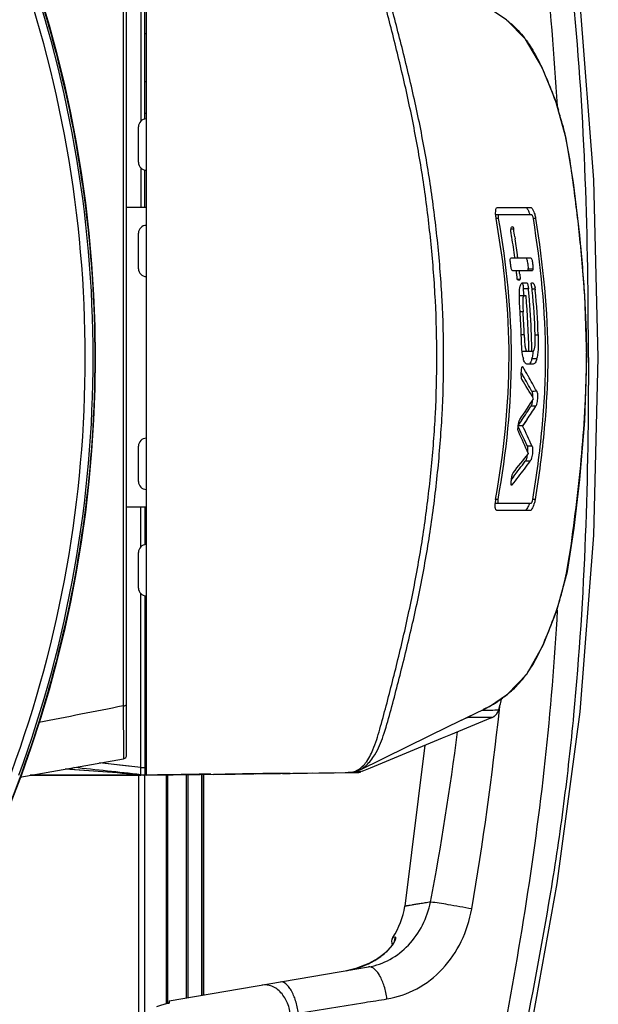
# Model space of a CAD drawing. Units: millimetres. Extents: x 175 to 3771, y -1565 to 724.
# Drawn here: x 538 to 611, y -271 to -146 of the extents above; entities that cross this region are included whole.
import ezdxf

# ---------------------------------------------------------------- set-up
doc = ezdxf.new("R2010")
doc.units = ezdxf.units.MM
doc.header["$LTSCALE"] = 61.468
doc.layers.get('0').update_dxf_attribs({"linetype": 'CONTINUOUS'})

msp = doc.modelspace()

# ---------------------------------------------------------------- linework, layer by layer
at = {"color": 7, "linetype": 'Continuous'}
for p, q in [((553.14, -136.12), (553.14, -159.08)), ((553.64, -158.79), (553.64, -136.07)), ((553.84, -241.99), (553.84, -136.04)), ((551.34, -239.45), (551.34, -138.64)), ((550.9, -144.84), (550.9, -233.25)), ((553.84, -147.99), (553.64, -147.99)), ((553.64, -154.04), (553.84, -154.04)), ((553.64, -158.04), (553.84, -158.04)), ((552.84, -164.29), (552.84, -159.79)), ((553.14, -165.01), (553.14, -170.04)), ((553.64, -170.04), (553.64, -165.29)), ((553.84, -170.04), (551.34, -170.04)), ((602.69, -170.95), (598.14, -170.95)), ((598.36, -170.01), (602.53, -170.01)), ((598.47, -171.42), (598.19, -171.42)), ((603.2, -171.42), (602.91, -171.42)), ((552.84, -177.79), (552.84, -173.29)), ((600.41, -172.77), (600.08, -172.77)), ((600.56, -173.74), (600.6, -174.01)), ((600.56, -173.74), (600.6, -174.01)), ((600.11, -176.41), (602.54, -176.41)), ((600.55, -176.41), (600.54, -176.35)), ((600.55, -176.41), (600.54, -176.35)), ((600.92, -176.3), (600.94, -176.41)), ((600.92, -176.3), (600.94, -176.41)), ((602.74, -178.05), (600.31, -178.05)), ((602.86, -177.85), (602.23, -177.85)), ((601.21, -179.17), (600.93, -179.17)), ((601.6, -179.57), (601.66, -179.57)), ((601.6, -179.57), (601.66, -179.57)), ((601.66, -179.57), (601.67, -179.57)), ((601.66, -179.57), (601.67, -179.57)), ((601.71, -179.57), (601.73, -179.57)), ((601.71, -179.57), (602.02, -179.57)), ((601.73, -179.57), (601.78, -179.57)), ((601.84, -179.57), (601.88, -179.57)), ((601.88, -179.57), (601.9, -179.57)), ((602.29, -180.35), (601.66, -180.35)), ((603.15, -180.37), (602.78, -180.37)), ((603.15, -180.37), (603.16, -180.51)), ((603.15, -180.37), (603.16, -180.51)), ((601.24, -181.22), (601.19, -181.21)), ((601.82, -181.22), (601.19, -181.22)), ((601.75, -181.22), (601.19, -181.22)), ((601.78, -181.21), (601.75, -181.22)), ((601.82, -181.21), (601.78, -181.21)), ((601.99, -181.22), (601.87, -181.22)), ((601.62, -183.28), (601.23, -183.28)), ((601.61, -183.21), (601.62, -183.28)), ((601.76, -186.17), (601.38, -186.17)), ((603.52, -186.22), (603.14, -186.22)), ((603.52, -186.15), (603.52, -186.22)), ((603.52, -186.15), (603.52, -186.22)), ((601.45, -188.24), (602.74, -188.24)), ((602.25, -188.24), (602.43, -188.24)), ((602.74, -188.24), (602.79, -188.24)), ((602.79, -188.24), (602.81, -188.24)), ((602.79, -188.24), (602.84, -188.24)), ((602.79, -188.24), (602.81, -188.24)), ((602.84, -188.24), (602.9, -188.24)), ((602.87, -188.24), (602.9, -188.24)), ((603.35, -189.24), (602.72, -189.24)), ((609.7, -189.04), (609.64, -189.04)), ((601.39, -190.99), (601.59, -191.34)), ((601.39, -190.99), (601.59, -191.34)), ((601.61, -190.29), (601.48, -190.29)), ((602.9, -189.88), (602.08, -189.88)), ((602.21, -191.34), (602.23, -191.37)), ((602.21, -191.34), (602.23, -191.37)), ((603.23, -195.24), (602.61, -195.24)), ((601.4, -197.03), (601, -197.61)), ((601.4, -197.03), (601, -197.61)), ((602.12, -196.89), (601.55, -197.72)), ((601.82, -197.32), (601.55, -197.72)), ((602.12, -196.89), (601.82, -197.32)), ((600.97, -197.84), (601.34, -198.6)), ((600.97, -197.84), (601.34, -198.6)), ((601.55, -197.72), (600.98, -197.72)), ((601.34, -198.6), (601.74, -199.46)), ((601.74, -199.46), (602.13, -200.31)), ((552.84, -204.79), (552.84, -200.29)), ((602.76, -200.31), (602.13, -200.31)), ((600.39, -204.18), (600.14, -204.5)), ((600.39, -204.18), (600.14, -204.5)), ((600.24, -205.18), (600.15, -205.18)), ((598.4, -207.05), (598.13, -207.05)), ((603.14, -207.05), (602.85, -207.05)), ((553.84, -208.04), (551.34, -208.04)), ((553.14, -213.08), (553.14, -208.04)), ((553.64, -208.04), (553.64, -212.79)), ((598.07, -207.53), (602.63, -207.53)), ((602.47, -208.47), (598.28, -208.47)), ((552.84, -218.29), (552.84, -213.79)), ((553.14, -241.97), (553.14, -219.01)), ((553.64, -219.29), (553.64, -242.02)), ((553.64, -220.04), (553.84, -220.04)), ((553.84, -224.04), (553.64, -224.04)), ((553.84, -230.09), (553.64, -230.09)), ((553.64, -233.29), (553.84, -233.29)), ((598.6, -233.74), (598.65, -233.28)), ((598.61, -233.66), (598.65, -233.28)), ((592.2, -235.83), (596.66, -233.65)), ((593.42, -235.23), (594.52, -234.73)), ((594.54, -234.73), (594.52, -234.73)), ((594.6, -234.73), (594.54, -234.73)), ((594.69, -234.73), (594.6, -234.73)), ((595.95, -234.72), (594.69, -234.73)), ((596.65, -234.72), (595.95, -234.72)), ((597.13, -234.72), (596.65, -234.72)), ((597.64, -234.72), (597.13, -234.72)), ((597.52, -234.77), (597.53, -234.77)), ((598.52, -233.73), (598.52, -233.73)), ((598.6, -233.74), (598.61, -233.66)), ((550.92, -236.46), (550.92, -236.55)), ((550.92, -236.55), (550.92, -237.55)), ((553.84, -236.29), (553.64, -236.29)), ((553.64, -236.49), (553.84, -236.49)), ((553.64, -236.99), (553.84, -236.99)), ((550.92, -237.55), (550.93, -238.36)), ((589.17, -238.24), (586.62, -258.66)), ((553.84, -239.74), (553.64, -239.72)), ((537.81, -242.27), (550.93, -239.94)), ((550.83, -240.79), (547.91, -240.48)), ((553.14, -241.04), (547.91, -240.48)), ((553.14, -241.04), (550.83, -240.79)), ((553.14, -241.04), (553.64, -241.04)), ((553.64, -242.04), (539.09, -242.04)), ((552.86, -242.04), (552.86, -317.54)), ((553.14, -241.97), (553.64, -241.97)), ((553.56, -242.02), (553.14, -241.99)), ((553.56, -242.02), (553.14, -241.99)), ((553.56, -242.02), (553.14, -241.99)), ((553.64, -242.04), (553.14, -242.04)), ((553.59, -242.04), (553.59, -317.54)), ((553.84, -242.04), (553.64, -242.02)), ((553.84, -242.04), (580.63, -241.7)), ((553.84, -242.01), (579.28, -241.7)), ((553.84, -242.04), (577.64, -241.72)), ((553.84, -241.98), (554.3, -241.98)), ((553.84, -242.01), (553.84, -242.04)), ((555.59, -241.95), (556.51, -241.94)), ((556.4, -271.01), (556.4, -242.01)), ((556.51, -241.94), (557.39, -241.93)), ((556.54, -270.87), (556.54, -242.01)), ((557.39, -241.93), (558.24, -241.91)), ((558.24, -241.91), (559.05, -241.9)), ((558.89, -241.97), (558.89, -270.3)), ((559.05, -241.9), (559.82, -241.89)), ((559.08, -241.97), (559.08, -270.26)), ((559.82, -241.89), (560.55, -241.88)), ((560.55, -241.88), (561.23, -241.87)), ((560.83, -241.95), (560.83, -269.96)), ((561.02, -241.95), (561.02, -269.93)), ((561.11, -269.92), (561.11, -241.94)), ((561.23, -241.87), (561.8, -241.86)), ((561.8, -241.86), (562, -241.86)), ((571.34, -241.8), (562.34, -241.93)), ((571.1, -241.82), (562.59, -241.93)), ((562.78, -241.93), (562.59, -241.93)), ((571.3, -241.82), (562.78, -241.93)), ((567.67, -241.85), (568.86, -241.84)), ((571.1, -241.82), (572.09, -241.8)), ((572.09, -241.8), (571.3, -241.82)), ((575.72, -241.74), (576.46, -241.73)), ((576.46, -241.73), (577.83, -241.71)), ((577.34, -241.72), (579.05, -241.7)), ((579.05, -241.7), (579.45, -241.7)), ((579.28, -241.7), (579.33, -241.7)), ((579.77, -241.7), (579.42, -241.7)), ((579.7, -241.69), (580.58, -241.5)), ((580.03, -241.7), (579.77, -241.7)), ((580.2, -241.7), (580.03, -241.7)), ((580.51, -241.7), (580.2, -241.7)), ((580.49, -241.62), (580.24, -241.61)), ((581, -241.62), (580.49, -241.62)), ((580.63, -241.7), (580.51, -241.7)), ((580.58, -241.5), (580.92, -241.35)), ((580.87, -241.38), (580.92, -241.35)), ((581.22, -241.53), (581, -241.62)), ((585.41, -262.6), (585.09, -262.61)), ((585.41, -262.6), (585.09, -262.61)), ((583.17, -265.28), (582.04, -265.92)), ((583.17, -265.28), (583.17, -265.28)), ((556.74, -270.66), (582, -266.36))]:
    msp.add_line(p, q, dxfattribs=at)
for points in [[(611.15, -189.04), (610.57, -166.51), (608.83, -144.1), (605.94, -122.31), (602.13, -101.19), (601.68, -98.94)], [(609.7, -189.04), (609.45, -181.15), (608.8, -173.53), (608, -166.86), (607.09, -161.26), (605.72, -156.41), (603.99, -152.2), (601.91, -148.66), (599.52, -146.24), (597.39, -144.82), (596.66, -144.44)], [(596.6, -233.68), (597.46, -233.23), (599.65, -231.75), (602.08, -229.21), (604.16, -225.52), (605.9, -221.16), (607.22, -216.18), (608.08, -210.68), (608.81, -204.51), (609.44, -197.09), (609.7, -189.04)], [(601.68, -279.14), (602.13, -276.9), (605.94, -255.78), (608.83, -233.99), (610.57, -211.58), (611.15, -189.04)], [(597.53, -234.77), (597.57, -234.75), (597.63, -234.73), (597.69, -234.7), (597.76, -234.67), (597.84, -234.62), (597.93, -234.57), (598.02, -234.5), (598.1, -234.43), (598.18, -234.35), (598.26, -234.25), (598.33, -234.16), (598.4, -234.05), (598.45, -233.93), (598.5, -233.81), (598.52, -233.73)], [(580.87, -241.38), (586.97, -238.39), (592.2, -235.83)], [(554.3, -241.98), (555.27, -241.96), (555.59, -241.95)], [(562.34, -241.93), (563.1, -241.92), (563.98, -241.9), (565.11, -241.89), (566.38, -241.87)], [(568.59, -241.84), (566.03, -241.88), (564.84, -241.89), (563.82, -241.91)], [(566.38, -241.87), (572.4, -241.79), (573.26, -241.78), (574.11, -241.76), (574.94, -241.75)], [(571.34, -241.8), (570.59, -241.81), (569.71, -241.83), (568.59, -241.84)], [(585.3, -263.1), (585.3, -263.09), (585.27, -263.17), (585.17, -263.35), (585, -263.61), (584.76, -263.91), (584.45, -264.25), (584.09, -264.59), (583.67, -264.93), (583.17, -265.28)], [(582.04, -265.92), (580.42, -266.55), (579.21, -266.84)], [(556.62, -270.94), (556.18, -271.08), (555.51, -271.3), (555.14, -271.43)]]:
    msp.add_lwpolyline(points, dxfattribs=at)
msp.add_circle((393.34, -189.04), 154, dxfattribs=at)
for centre, radius, start, end in [((392.97, -189.18), 154.39, 16.0423, 23.1164), ((393.34, -189.04), 153.75, 339.8387, 20.1613), ((393.34, -189.04), 152.75, 339.8387, 20.1613), ((393.58, -188.99), 153.75, 15.2707, 16.0374), ((589.64, -158.73), 15.92, 51.4472, 51.9011), ((393.36, -189.03), 153.97, 8.1948, 15.263), ((590.23, -157.44), 14.59, 36.0237, 37.7659), ((570.93, -168.71), 36.84, 14.268, 17.411), ((553.84, -159.79), 1, 90, 180), ((553.84, -164.29), 1, 180, 270), ((392.98, -189.09), 154.36, 7.5819, 8.1958), ((393.14, -189.07), 154.2, 0.0088, 7.5823), ((602.09, -170.66), 3.97, 183.3734, 184.0825), ((553.84, -173.29), 1, 90, 180), ((598.74, -172.13), 4.52, 9.0131, 9.8007), ((474.82, -192.79), 127.18, 8.6113, 9.0535), ((477.85, -192.37), 123.74, 7.4378, 8.629), ((476.92, -192.48), 125.05, 7.4333, 8.4923), ((553.84, -177.79), 1, 180, 270), ((499.42, -189.83), 102.39, 6.3589, 6.6083), ((601.6, -179.93), 0.36, 93.7257, 96.387), ((601.71, -177.71), 1.87, 268.8611, 269.8996), ((592.67, -181.2), 9.03, 5.3861, 6.3538), ((495.37, -190.45), 106.76, 4.9759, 5.4259), ((494.53, -190.51), 108.24, 4.9437, 5.3878), ((506.22, -189.55), 96.98, 1.9983, 5.3259), ((600.61, -180.61), 2.55, 5.3393, 9.9555), ((505.76, -189.59), 97.82, 2.0125, 5.3203), ((601.27, -179.85), 1.37, 268.4237, 269.3043), ((510.65, -189.23), 91.69, 0.622, 5.0149), ((507.89, -189.44), 94.84, 1.9698, 4.9925), ((511.19, -189.2), 90.24, 1.8922, 3.7907), ((511.43, -189.21), 90.38, 1.9318, 3.7616), ((634.42, -185.1), 32.68, 181.8682, 182.765), ((516.96, -189.06), 85.76, 0.5483, 1.9227), ((602.83, -188.75), 0.511, 88.0895, 89.6708), ((489.3, -189.09), 120.34, 0.0217, 0.2763), ((393.14, -189.02), 154.2, 352.4177, 359.9912), ((606, -188.16), 4.48, 191.3917, 193.9262), ((598.76, -188.24), 4.09, 345.8246, 348.6059), ((599.38, -188.24), 4.09, 345.8275, 348.6059), ((489.24, -189), 120.41, 358.4771, 359.7233), ((489.3, -189), 120.34, 359.7237, 359.9783), ((489.42, -255.98), 130.01, 29.8193, 30.352), ((479.95, -266.34), 142.54, 30.3645, 31.5217), ((488.1, -256.35), 130.79, 29.2927, 29.806), ((486.44, -257.67), 133.43, 28.8242, 29.7941), ((486.79, -188.93), 122.85, 357.8281, 358.4759), ((483.4, -258.99), 136.18, 28.8141, 29.2914), ((459.66, -101.47), 170.71, 326.0127, 327.0632), ((454.28, -96.2), 178.36, 325.5744, 325.9509), ((461.04, -100.77), 170.2, 325.9514, 326.2831), ((457.16, -97.8), 175.59, 325.6446, 326.2925), ((407.08, -288.1), 213.65, 23.9853, 24.7846), ((411.62, -288.39), 210.46, 24.7419, 25.5193), ((553.84, -200.29), 1, 90, 180), ((412.68, -51.7), 241.48, 321.0003, 321.7346), ((424.03, -67.73), 223.48, 322.3667, 323.0037), ((427.63, -70.93), 218.17, 322.6843, 323.0079), ((424.44, -68.5), 222.19, 322.362, 322.6843), ((553.84, -204.79), 1, 180, 270), ((417.39, -62.62), 231.86, 322.0571, 322.3689), ((602.9, -207.9), 4.84, 169.8564, 175.039), ((598.68, -206.33), 4.52, 350.039, 350.8377), ((602.18, -207.84), 4.12, 175.1041, 176.1215), ((598.71, -206.51), 3.82, 342.378, 343.7268), ((599.36, -206.52), 3.81, 342.4444, 343.7927), ((392.98, -189), 154.36, 351.8042, 352.4181), ((393.36, -189.06), 153.97, 344.737, 351.8052), ((553.84, -213.79), 1, 90, 180), ((553.84, -218.29), 1, 180, 270), ((569.99, -209.12), 37.81, 343.5699, 346.5732), ((393.58, -189.1), 153.75, 343.9626, 344.7293), ((589.69, -220.25), 15.27, 323.4022, 325.1444), ((392.97, -188.91), 154.39, 336.8836, 343.9577), ((433.03, -188.03), 171.69, 344.5613, 345.0793), ((590, -219.81), 15.34, 308.5772, 309.1873), ((552.24, -230.09), 3.1, 297.2091, 301.4008), ((589.5, -218.99), 16.32, 296.0209, 297.756), ((589.95, -219.85), 15.34, 297.7662, 299.0223), ((590.1, -220.12), 15.03, 299.0259, 299.3765), ((593.88, -233.37), 1.5, 295.4377, 305.431), ((593.95, -233.36), 1.51, 295.3811, 312.3047), ((195, -190.54), 405.91, 350.2898, 353.8906), ((593.64, -98.1), 135.72, 271.152, 271.6302), ((594.26, -119.59), 114.23, 271.6243, 272.1401), ((597.07, -233.32), 1.51, 292.2224, 309.4362), ((597.08, -233.33), 1.5, 309.524, 327.0699), ((597.07, -233.33), 1.51, 327.1588, 344.4984), ((210.19, -186.99), 386.3, 349.3872, 352.6317), ((550.84, -239.45), 0.5, 280.0789, 0), ((556.1, 6552.45), 6794.5, 269.857527, 269.975009), ((282.56, -3724.99), 3493.5, 85.55792, 85.71606), ((570.11, -87.51), 155.39, 263.7277, 263.9132), ((579.43, -229.8), 11.9, 269.5403, 269.838), ((579.4, -237.4), 4.3, 269.8715, 270.5932), ((579.42, -238.73), 2.97, 270.5673, 274.4295), ((579.43, -238.91), 2.78, 274.4741, 276.083), ((579.54, -239.56), 2.13, 282.8543, 286.5494), ((579.55, -239.61), 2.08, 286.5631, 287.9909), ((580.62, -240.69), 1.01, 270.8083, 289.6179), ((580.62, -240.7), 0.999, 289.6803, 292.367), ((576.74, -257.11), 10, 326.6843, 351.131), ((585.93, -263.16), 1, 146.6843, 204.07), ((577.42, -256.45), 10.55, 293.3079, 303.0798), ((577.43, -256.46), 10.53, 279.733, 293.2835), ((565.68, -299.89), 30.31, 107.6161, 108.1998), ((565.8, -300.25), 30.69, 107.2224, 107.6164)]:
    msp.add_arc(centre, radius, start, end, dxfattribs=at)
for points, knots in [([(605.96, -157.14), (605.58, -150.74), (604.56, -137.96), (601.97, -118.9), (598.55, -99.98), (596.01, -87.41), (594.74, -81.13)], [0, 0, 0, 0, 0.249995, 0.499986, 0.749989, 1, 1, 1, 1]), ([(609.89, -189.04), (609.89, -181.48), (609.68, -166.35), (608.49, -147.47), (606.81, -132.44), (604.58, -117.47), (602.42, -106.33), (600.87, -98.93)], [0, 0, 0, 0, 0.250005, 0.499997, 0.625006, 0.750012, 1, 1, 1, 1]), ([(591.53, -189.04), (591.53, -186.62), (591.4, -181.79), (590.84, -174.59), (589.96, -167.49), (588.77, -160.56), (587.53, -154.93), (586.47, -150.55), (585.65, -147.35), (584.83, -144.24), (584.02, -141.36), (583.14, -138.98), (582.23, -137.78), (581.79, -137.37)], [0, 0, 0, 0, 0.137018, 0.273354, 0.408376, 0.541219, 0.670921, 0.734348, 0.79668, 0.857684, 0.916187, 0.966168, 1, 1, 1, 1]), ([(590.67, -189.04), (590.67, -186.64), (590.55, -181.85), (590, -174.71), (589.15, -167.67), (588, -160.79), (586.58, -154.13), (585.26, -148.74), (584.18, -144.57), (583.51, -142.07), (582.94, -140.23), (582.43, -138.82), (581.91, -137.92), (581.52, -137.46)], [0, 0, 0, 0, 0.136704, 0.272733, 0.407463, 0.540031, 0.669466, 0.794974, 0.85595, 0.914723, 0.941954, 0.96578, 1, 1, 1, 1]), ([(599.56, -146.28), (599.75, -146.43), (600.56, -147.1), (601.28, -147.87), (601.77, -148.5)], [0, 0, 0, 0, 0.232406, 1, 1, 1, 1]), ([(602.03, -148.86), (602.19, -149.08), (602.83, -150), (603.36, -150.99), (603.73, -151.75)], [0, 0, 0, 0, 0.242444, 1, 1, 1, 1]), ([(603.73, -151.75), (604.19, -152.7), (605.02, -154.66), (605.76, -156.66), (606.08, -157.69)], [0, 0, 0, 0, 0.496197, 1, 1, 1, 1]), ([(606.64, -159.63), (607.23, -161.97), (607.94, -166.78), (608.82, -173.99), (609.45, -181.24), (609.63, -186.09), (609.64, -188.51)], [0, 0, 0, 0, 0.249617, 0.499752, 0.749887, 1, 1, 1, 1]), ([(598.13, -170.9), (598.12, -170.77), (598.13, -170.55), (598.15, -170.26), (598.26, -170.01), (598.36, -170.01)], [0, 0, 0, 0, 0.381849, 0.682279, 1, 1, 1, 1]), ([(598.53, -170.95), (598.51, -170.95), (598.47, -171.01), (598.45, -171.16), (598.45, -171.32), (598.47, -171.42)], [0, 0, 0, 0, 0.125088, 0.346523, 1, 1, 1, 1]), ([(601.9, -170.01), (601.97, -170.01), (602.14, -170.16), (602.23, -170.32), (602.28, -170.44)], [0, 0, 0, 0, 0.37106, 1, 1, 1, 1]), ([(602.28, -170.44), (602.29, -170.47), (602.36, -170.62), (602.41, -170.77), (602.45, -170.89)], [0, 0, 0, 0, 0.228947, 1, 1, 1, 1]), ([(602.53, -170.01), (602.66, -170.01), (602.91, -170.36), (603.02, -170.67), (603.08, -170.89)], [0, 0, 0, 0, 0.348393, 1, 1, 1, 1]), ([(602.91, -171.42), (602.89, -171.31), (602.85, -171.16), (602.77, -171.01), (602.72, -170.95), (602.69, -170.95)], [0, 0, 0, 0, 0.630907, 0.859042, 1, 1, 1, 1]), ([(600.18, -173.8), (600.15, -173.61), (600.1, -173.26), (600.04, -172.88), (600.08, -172.72)], [0, 0, 0, 0, 0.529032, 1, 1, 1, 1]), ([(600.08, -172.72), (600.1, -172.65), (600.13, -172.55), (600.21, -172.45), (600.25, -172.45)], [0, 0, 0, 0, 0.609827, 1, 1, 1, 1]), ([(600.25, -172.45), (600.26, -172.45), (600.34, -172.47), (600.36, -172.57), (600.38, -172.64)], [0, 0, 0, 0, 0.136864, 1, 1, 1, 1]), ([(600.31, -178.05), (600.25, -178.05), (600.15, -177.93), (600.11, -177.74), (600.05, -177.44), (600.01, -177.07), (599.98, -176.76), (599.99, -176.61)], [0, 0, 0, 0, 0.1186, 0.249523, 0.399329, 0.704601, 1, 1, 1, 1]), ([(599.99, -176.61), (599.99, -176.58), (599.99, -176.5), (600.06, -176.41), (600.11, -176.41)], [0, 0, 0, 0, 0.416609, 1, 1, 1, 1]), ([(601.92, -176.41), (601.93, -176.41), (602, -176.42), (602.08, -176.55), (602.1, -176.67), (602.12, -176.75)], [0, 0, 0, 0, 0.129169, 0.439704, 1, 1, 1, 1]), ([(602.12, -176.75), (602.16, -176.93), (602.21, -177.3), (602.25, -177.67), (602.23, -177.85)], [0, 0, 0, 0, 0.50527, 1, 1, 1, 1]), ([(602.54, -176.41), (602.61, -176.41), (602.71, -176.53), (602.74, -176.72), (602.8, -177.02), (602.85, -177.39), (602.87, -177.7), (602.86, -177.85)], [0, 0, 0, 0, 0.120658, 0.251741, 0.401105, 0.705548, 1, 1, 1, 1]), ([(601.08, -179.25), (601.03, -179.25), (600.88, -179.18), (600.85, -178.85), (600.8, -178.48), (600.77, -178.19), (600.75, -178.05)], [0, 0, 0, 0, 0.102173, 0.346808, 0.673287, 1, 1, 1, 1]), ([(602.23, -177.85), (602.23, -177.88), (602.23, -177.96), (602.16, -178.05), (602.11, -178.05)], [0, 0, 0, 0, 0.415047, 1, 1, 1, 1]), ([(602.86, -177.85), (602.86, -177.88), (602.86, -177.96), (602.79, -178.05), (602.74, -178.05)], [0, 0, 0, 0, 0.415068, 1, 1, 1, 1]), ([(601.14, -180.83), (601.15, -180.56), (601.18, -180.15), (601.32, -179.7), (601.45, -179.61)], [0, 0, 0, 0, 0.639257, 1, 1, 1, 1]), ([(601.23, -178.88), (601.23, -178.91), (601.24, -179), (601.24, -179.11), (601.21, -179.17)], [0, 0, 0, 0, 0.292576, 1, 1, 1, 1]), ([(601.53, -179.66), (601.54, -179.68), (601.57, -179.75), (601.59, -179.84), (601.6, -179.9)], [0, 0, 0, 0, 0.197422, 1, 1, 1, 1]), ([(601.58, -179.57), (601.58, -179.57), (601.59, -179.57), (601.6, -179.57), (601.6, -179.57)], [0, 0, 0, 0, 0.499638, 1, 1, 1, 1]), ([(602.16, -179.66), (602.17, -179.68), (602.2, -179.75), (602.22, -179.84), (602.23, -179.9)], [0, 0, 0, 0, 0.197338, 1, 1, 1, 1]), ([(602.78, -180.55), (602.77, -180.47), (602.75, -180.31), (602.72, -180.08), (602.68, -179.89), (602.65, -179.75), (602.62, -179.66), (602.64, -179.63)], [0, 0, 0, 0, 0.257476, 0.51169, 0.759197, 0.874083, 1, 1, 1, 1]), ([(602.9, -179.63), (602.93, -179.65), (603.05, -179.81), (603.09, -180.01), (603.12, -180.16)], [0, 0, 0, 0, 0.167094, 1, 1, 1, 1]), ([(601.23, -183.23), (601.22, -183.03), (601.17, -182.23), (601.13, -181.43), (601.14, -180.83)], [0, 0, 0, 0, 0.25405, 1, 1, 1, 1]), ([(601.59, -181.49), (601.59, -181.53), (601.57, -181.7), (601.56, -181.87), (601.56, -182.01)], [0, 0, 0, 0, 0.229164, 1, 1, 1, 1]), ([(601.75, -181.22), (601.73, -181.22), (601.62, -181.25), (601.61, -181.4), (601.59, -181.49)], [0, 0, 0, 0, 0.154122, 1, 1, 1, 1]), ([(601.89, -181.22), (601.88, -181.22), (601.85, -181.22), (601.83, -181.22), (601.82, -181.21)], [0, 0, 0, 0, 0.500063, 1, 1, 1, 1]), ([(601.6, -189.04), (601.51, -188.6), (601.43, -187.65), (601.39, -186.71), (601.38, -186.22)], [0, 0, 0, 0, 0.483204, 1, 1, 1, 1]), ([(603.06, -187.94), (603.12, -187.66), (603.15, -187.07), (603.15, -186.47), (603.14, -186.17)], [0, 0, 0, 0, 0.479829, 1, 1, 1, 1]), ([(603.52, -186.22), (603.54, -186.71), (603.55, -187.65), (603.48, -188.6), (603.39, -189.04)], [0, 0, 0, 0, 0.516896, 1, 1, 1, 1]), ([(601.85, -187.57), (601.87, -187.72), (601.91, -187.93), (601.98, -188.16), (602.05, -188.24), (602.08, -188.24)], [0, 0, 0, 0, 0.638554, 0.86979, 1, 1, 1, 1]), ([(602.87, -188.24), (602.87, -188.31), (602.84, -188.58), (602.8, -188.85), (602.76, -189.04)], [0, 0, 0, 0, 0.262309, 1, 1, 1, 1]), ([(602.81, -188.24), (602.81, -188.24), (602.82, -188.23), (602.83, -188.23), (602.84, -188.23)], [0, 0, 0, 0, 0.499723, 1, 1, 1, 1]), ([(602.85, -188.24), (602.85, -188.24), (602.86, -188.24), (602.87, -188.24), (602.87, -188.24)], [0, 0, 0, 0, 0.499189, 1, 1, 1, 1]), ([(602.9, -188.24), (602.94, -188.24), (603.02, -188.12), (603.04, -188.01), (603.06, -187.94)], [0, 0, 0, 0, 0.340795, 1, 1, 1, 1]), ([(581.64, -240.47), (582.04, -239.98), (582.75, -238.57), (583.48, -236.1), (584.27, -233.19), (585.34, -229.04), (586.64, -223.69), (588.04, -217.07), (589.17, -210.24), (590.01, -203.26), (590.55, -196.18), (590.67, -191.43), (590.67, -189.04)], [0, 0, 0, 0, 0.036169, 0.088528, 0.1474, 0.208241, 0.333368, 0.462341, 0.594377, 0.728517, 0.863926, 1, 1, 1, 1]), ([(581.71, -240.79), (582.14, -240.4), (583.06, -239.25), (583.97, -236.91), (584.78, -234.04), (585.6, -230.93), (586.42, -227.72), (587.5, -223.31), (588.74, -217.66), (589.95, -210.7), (590.83, -203.57), (591.4, -196.34), (591.53, -191.48), (591.53, -189.04)], [0, 0, 0, 0, 0.032785, 0.081886, 0.140271, 0.201347, 0.26379, 0.327344, 0.457335, 0.59051, 0.72589, 0.862597, 1, 1, 1, 1]), ([(609.89, -189.04), (609.89, -196.61), (609.68, -211.74), (608.49, -230.62), (606.81, -245.66), (604.58, -260.63), (602.42, -271.77), (600.87, -279.17)], [0, 0, 0, 0, 0.250005, 0.499997, 0.625006, 0.750012, 1, 1, 1, 1]), ([(601.91, -189.79), (601.88, -189.76), (601.75, -189.6), (601.69, -189.4), (601.65, -189.24)], [0, 0, 0, 0, 0.187472, 1, 1, 1, 1]), ([(602.08, -189.88), (602.03, -189.88), (601.97, -189.85), (601.92, -189.8), (601.91, -189.79)], [0, 0, 0, 0, 0.711743, 1, 1, 1, 1]), ([(602.72, -189.24), (602.7, -189.3), (602.64, -189.5), (602.55, -189.69), (602.45, -189.79)], [0, 0, 0, 0, 0.317677, 1, 1, 1, 1]), ([(602.85, -207.05), (603.33, -204.07), (604.13, -198.09), (604.47, -192.06), (604.47, -189.04)], [0, 0, 0, 0, 0.500024, 1, 1, 1, 1]), ([(603.35, -189.24), (603.3, -189.4), (603.23, -189.65), (603, -189.88), (602.9, -189.88)], [0, 0, 0, 0, 0.641969, 1, 1, 1, 1]), ([(604.74, -189.04), (604.74, -192.06), (604.4, -198.09), (603.62, -204.07), (603.14, -207.05)], [0, 0, 0, 0, 0.499976, 1, 1, 1, 1]), ([(601.45, -191.82), (601.42, -191.77), (601.4, -191.64), (601.38, -191.35), (601.38, -190.96), (601.41, -190.56), (601.45, -190.33), (601.5, -190.21), (601.54, -190.21)], [0, 0, 0, 0, 0.098985, 0.236456, 0.529969, 0.816444, 0.937777, 1, 1, 1, 1]), ([(601.54, -190.21), (601.56, -190.21), (601.59, -190.25), (601.6, -190.28), (601.61, -190.29)], [0, 0, 0, 0, 0.67063, 1, 1, 1, 1]), ([(602.72, -193.35), (602.73, -193.37), (602.77, -193.46), (602.78, -193.56), (602.79, -193.64)], [0, 0, 0, 0, 0.197045, 1, 1, 1, 1]), ([(603.34, -193.34), (603.35, -193.36), (603.39, -193.45), (603.41, -193.55), (603.42, -193.63)], [0, 0, 0, 0, 0.194916, 1, 1, 1, 1]), ([(606.77, -217.9), (607.25, -215.92), (607.86, -211.88), (608.62, -205.8), (609.22, -199.7), (609.48, -195.63), (609.56, -193.59)], [0, 0, 0, 0, 0.249682, 0.499787, 0.7499, 1, 1, 1, 1]), ([(602.78, -194.52), (602.77, -194.64), (602.75, -194.8), (602.72, -194.95), (602.71, -194.98)], [0, 0, 0, 0, 0.766104, 1, 1, 1, 1]), ([(603.42, -193.63), (603.45, -193.85), (603.43, -194.31), (603.39, -194.76), (603.33, -194.98)], [0, 0, 0, 0, 0.500593, 1, 1, 1, 1]), ([(602.71, -194.98), (602.7, -195.01), (602.68, -195.1), (602.64, -195.19), (602.61, -195.24)], [0, 0, 0, 0, 0.294519, 1, 1, 1, 1]), ([(603.33, -194.98), (603.33, -195.01), (603.3, -195.1), (603.27, -195.19), (603.23, -195.24)], [0, 0, 0, 0, 0.294608, 1, 1, 1, 1]), ([(601.05, -198.54), (600.93, -198.28), (600.98, -197.7), (601.05, -197.13), (601.21, -196.9)], [0, 0, 0, 0, 0.501943, 1, 1, 1, 1]), ([(602.13, -200.31), (602.14, -200.32), (602.16, -200.38), (602.17, -200.45), (602.18, -200.5)], [0, 0, 0, 0, 0.206923, 1, 1, 1, 1]), ([(602.18, -200.5), (602.18, -200.54), (602.19, -200.71), (602.19, -200.88), (602.17, -201.01)], [0, 0, 0, 0, 0.22672, 1, 1, 1, 1]), ([(602.76, -200.31), (602.79, -200.39), (602.82, -200.58), (602.82, -201.02), (602.77, -201.37), (602.72, -201.61)], [0, 0, 0, 0, 0.189461, 0.446036, 1, 1, 1, 1]), ([(602, -201.97), (602, -202), (601.97, -202.08), (601.93, -202.16), (601.89, -202.21)], [0, 0, 0, 0, 0.293137, 1, 1, 1, 1]), ([(602.12, -201.46), (602.1, -201.59), (602.07, -201.77), (602.02, -201.93), (602, -201.97)], [0, 0, 0, 0, 0.768343, 1, 1, 1, 1]), ([(602.63, -201.98), (602.62, -202), (602.59, -202.08), (602.56, -202.16), (602.52, -202.21)], [0, 0, 0, 0, 0.293701, 1, 1, 1, 1]), ([(600.15, -205.26), (600.12, -205.26), (600.09, -205.13), (600.1, -204.9), (600.13, -204.5), (600.21, -204.07), (600.27, -203.77), (600.35, -203.67)], [0, 0, 0, 0, 0.058714, 0.179958, 0.467532, 0.761877, 1, 1, 1, 1]), ([(600.24, -205.18), (600.23, -205.19), (600.21, -205.22), (600.18, -205.26), (600.15, -205.26)], [0, 0, 0, 0, 0.324865, 1, 1, 1, 1]), ([(598.4, -207.05), (598.4, -207.1), (598.38, -207.24), (598.38, -207.39), (598.42, -207.48)], [0, 0, 0, 0, 0.311666, 1, 1, 1, 1]), ([(602.63, -207.53), (602.65, -207.53), (602.7, -207.47), (602.78, -207.32), (602.83, -207.16), (602.85, -207.05)], [0, 0, 0, 0, 0.141153, 0.369341, 1, 1, 1, 1]), ([(598.28, -208.47), (598.18, -208.47), (598.07, -208.21), (598.05, -207.91), (598.06, -207.68), (598.06, -207.56)], [0, 0, 0, 0, 0.316879, 0.617966, 1, 1, 1, 1]), ([(598.42, -207.48), (598.42, -207.49), (598.43, -207.51), (598.45, -207.53), (598.46, -207.53)], [0, 0, 0, 0, 0.586125, 1, 1, 1, 1]), ([(602.02, -208.35), (602.01, -208.37), (601.95, -208.42), (601.88, -208.47), (601.83, -208.47)], [0, 0, 0, 0, 0.311071, 1, 1, 1, 1]), ([(602.36, -207.67), (602.33, -207.74), (602.25, -207.98), (602.14, -208.22), (602.02, -208.35)], [0, 0, 0, 0, 0.30229, 1, 1, 1, 1]), ([(602.99, -207.67), (602.93, -207.87), (602.82, -208.15), (602.58, -208.47), (602.47, -208.47)], [0, 0, 0, 0, 0.648884, 1, 1, 1, 1]), ([(603.88, -226.03), (604.34, -225.03), (605.2, -222.98), (605.95, -220.89), (606.26, -219.82)], [0, 0, 0, 0, 0.496304, 1, 1, 1, 1]), ([(605.95, -221.1), (605.57, -227.49), (604.55, -240.24), (601.95, -259.26), (598.54, -278.15), (596.01, -290.69), (594.74, -296.96)], [0, 0, 0, 0, 0.249995, 0.499986, 0.749989, 1, 1, 1, 1]), ([(602.21, -228.97), (602.37, -228.75), (602.99, -227.81), (603.52, -226.8), (603.88, -226.03)], [0, 0, 0, 0, 0.243016, 1, 1, 1, 1]), ([(599.7, -231.7), (599.89, -231.54), (600.72, -230.84), (601.45, -230.02), (601.94, -229.35)], [0, 0, 0, 0, 0.232558, 1, 1, 1, 1]), ([(597.47, -233.22), (597.64, -233.13), (598.37, -232.7), (599.06, -232.21), (599.57, -231.8)], [0, 0, 0, 0, 0.225969, 1, 1, 1, 1]), ([(550.9, -233.25), (551.01, -233.24), (551.17, -233.22), (551.34, -233.09), (551.34, -233.03)], [0, 0, 0, 0, 0.626157, 1, 1, 1, 1]), ([(550.9, -233.25), (550.9, -233.54), (550.91, -234.61), (550.91, -235.68), (550.92, -236.46)], [0, 0, 0, 0, 0.271127, 1, 1, 1, 1]), ([(597.52, -234.77), (597.54, -234.77), (597.56, -234.75), (597.67, -234.72), (597.64, -234.72)], [0, 0, 0, 0, 0.4173, 1, 1, 1, 1]), ([(550.93, -238.36), (550.93, -238.56), (550.93, -239.08), (550.94, -239.6), (550.93, -239.92)], [0, 0, 0, 0, 0.392631, 1, 1, 1, 1]), ([(550.93, -239.92), (550.93, -239.92), (550.92, -239.93), (550.93, -239.94), (550.93, -239.94)], [0, 0, 0, 0, 0.745842, 1, 1, 1, 1]), ([(580.19, -241.58), (580.3, -241.55), (580.86, -241.31), (581.33, -240.87), (581.64, -240.47)], [0, 0, 0, 0, 0.179174, 1, 1, 1, 1]), ([(580.92, -241.35), (580.98, -241.32), (581.26, -241.16), (581.52, -240.96), (581.71, -240.79)], [0, 0, 0, 0, 0.215107, 1, 1, 1, 1]), ([(582, -266.36), (582.95, -266.2), (584.83, -265.53), (588, -263.03), (589.47, -260.13), (589.88, -258.13)], [0, 0, 0, 0, 0.240037, 0.48836, 1, 1, 1, 1]), ([(589.88, -258.13), (589.64, -258.17), (589.19, -258.24), (588.55, -258.34), (587.99, -258.43), (587.52, -258.51), (587.19, -258.57), (586.97, -258.6), (586.85, -258.62), (586.75, -258.64), (586.68, -258.65), (586.65, -258.65), (586.62, -258.66), (586.62, -258.66)], [0, 0, 0, 0, 0.220466, 0.417636, 0.589391, 0.733653, 0.848487, 0.894313, 0.932138, 0.961774, 0.983052, 0.995826, 1, 1, 1, 1]), ([(595.09, -259), (594.09, -258.81), (592.36, -258.5), (590.62, -258.21), (589.88, -258.13)], [0, 0, 0, 0, 0.576926, 1, 1, 1, 1]), ([(584.35, -270.41), (585.66, -270.2), (588.27, -269.31), (591.56, -266.73), (593.97, -263.18), (594.85, -260.42), (595.09, -259)], [0, 0, 0, 0, 0.239507, 0.486018, 0.740412, 1, 1, 1, 1]), ([(584.97, -263.68), (585.08, -263.53), (585.26, -263.25), (585.41, -262.99), (585.51, -262.6), (585.41, -262.6)], [0, 0, 0, 0, 0.441839, 0.761256, 1, 1, 1, 1]), ([(583.17, -265.28), (583.35, -265.17), (584.01, -264.71), (584.61, -264.15), (584.97, -263.68)], [0, 0, 0, 0, 0.261237, 1, 1, 1, 1]), ([(584.35, -270.41), (584.28, -269.87), (584.06, -268.85), (583.59, -267.68), (583.11, -266.96), (582.75, -266.59), (582.38, -266.37), (582.12, -266.34), (582, -266.36)], [0, 0, 0, 0, 0.329185, 0.623025, 0.745078, 0.846952, 0.929797, 1, 1, 1, 1]), ([(573.12, -272.21), (573.04, -271.68), (572.82, -270.68), (572.36, -269.55), (571.89, -268.85), (571.48, -268.41), (571.05, -268.23), (570.81, -268.27)], [0, 0, 0, 0, 0.332628, 0.627568, 0.749591, 0.851197, 1, 1, 1, 1]), ([(572.14, -272.6), (572.09, -272.04), (571.84, -270.96), (571.02, -269.61), (569.87, -268.72), (568.93, -268.59), (568.52, -268.66)], [0, 0, 0, 0, 0.28357, 0.55125, 0.788527, 1, 1, 1, 1]), ([(556.74, -270.66), (556.74, -270.66), (556.73, -270.7), (556.72, -270.74), (556.72, -270.83), (556.72, -270.9), (556.71, -270.94)], [0, 0, 0, 0, 0.071644, 0.262275, 0.571922, 1, 1, 1, 1]), ([(573.12, -272.21), (575.93, -271.76), (579.67, -271.16), (583.42, -270.56), (584.35, -270.41)], [0, 0, 0, 0, 0.750413, 1, 1, 1, 1])]:
    msp.add_open_spline(points, degree=3, knots=knots, dxfattribs=at)
for points in [[(598.19, -171.42), (598.17, -171.27), (598.15, -171.11), (598.14, -170.94)], [(603.08, -170.89), (603.13, -171.05), (603.16, -171.2), (603.19, -171.36)], [(599.83, -189.04), (599.83, -183.15), (599.21, -177.23), (598.19, -171.42)], [(598.47, -171.42), (599.48, -177.24), (600.1, -183.15), (600.1, -189.04)], [(604.47, -189.04), (604.47, -183.15), (603.84, -177.25), (602.91, -171.42)], [(603.2, -171.42), (604.12, -177.25), (604.74, -183.15), (604.74, -189.04)], [(600.38, -172.64), (600.39, -172.68), (600.4, -172.73), (600.41, -172.77)], [(601.19, -178.49), (601.2, -178.62), (601.22, -178.75), (601.23, -178.88)], [(601.15, -179.24), (601.13, -179.25), (601.1, -179.25), (601.08, -179.25)], [(601.21, -179.17), (601.2, -179.2), (601.18, -179.22), (601.15, -179.24)], [(601.45, -179.61), (601.48, -179.59), (601.52, -179.58), (601.56, -179.58)], [(601.48, -179.6), (601.5, -179.62), (601.51, -179.64), (601.53, -179.66)], [(602.02, -179.57), (602.05, -179.57), (602.08, -179.59), (602.11, -179.61)], [(602.11, -179.61), (602.13, -179.62), (602.14, -179.64), (602.16, -179.66)], [(602.64, -179.63), (602.68, -179.6), (602.73, -179.58), (602.78, -179.58)], [(602.78, -179.58), (602.83, -179.58), (602.87, -179.6), (602.9, -179.63)], [(601.6, -179.9), (601.62, -180), (601.63, -180.1), (601.64, -180.2)], [(602.23, -179.9), (602.26, -180.05), (602.27, -180.2), (602.29, -180.35)], [(601.56, -182.01), (601.56, -182.18), (601.57, -182.35), (601.57, -182.52)], [(601.57, -182.52), (601.58, -182.75), (601.6, -182.98), (601.61, -183.21)], [(601.78, -186.68), (601.79, -186.97), (601.81, -187.27), (601.85, -187.57)], [(598.13, -207.05), (599.18, -201.11), (599.83, -195.07), (599.83, -189.04)], [(600.1, -189.04), (600.1, -195.07), (599.46, -201.11), (598.4, -207.05)], [(603.34, -193.34), (603.13, -193.34), (602.93, -193.35), (602.72, -193.35)], [(602.79, -193.64), (602.81, -193.78), (602.81, -193.93), (602.81, -194.07)], [(602.52, -202.21), (602.31, -202.21), (602.1, -202.21), (601.89, -202.21)], [(602.72, -201.61), (602.7, -201.74), (602.67, -201.86), (602.63, -201.98)], [(603.13, -207.11), (603.1, -207.27), (603.06, -207.43), (603.02, -207.58)], [(550.9, -233.25), (547.33, -233.95), (543.76, -234.66), (540.19, -235.36)], [(581.22, -241.53), (586.66, -239.28), (592.09, -237.03), (597.52, -234.77)], [(594.52, -234.73), (594.5, -234.73), (594.47, -234.75), (594.45, -234.73)], [(553.14, -241.99), (549.96, -241.74), (546.78, -241.49), (543.61, -241.24)], [(553.14, -241.97), (550.31, -241.66), (547.48, -241.36), (544.65, -241.06)], [(579.73, -241.68), (579.82, -241.67), (579.92, -241.66), (580.01, -241.63)], [(585.41, -262.6), (585.3, -262.77), (585.24, -262.98), (585.25, -263.18)], [(556.62, -270.94), (556.65, -270.93), (556.68, -270.93), (556.71, -270.94)]]:
    msp.add_open_spline(points, degree=3, dxfattribs=at)

doc.saveas('drawing.dxf')
